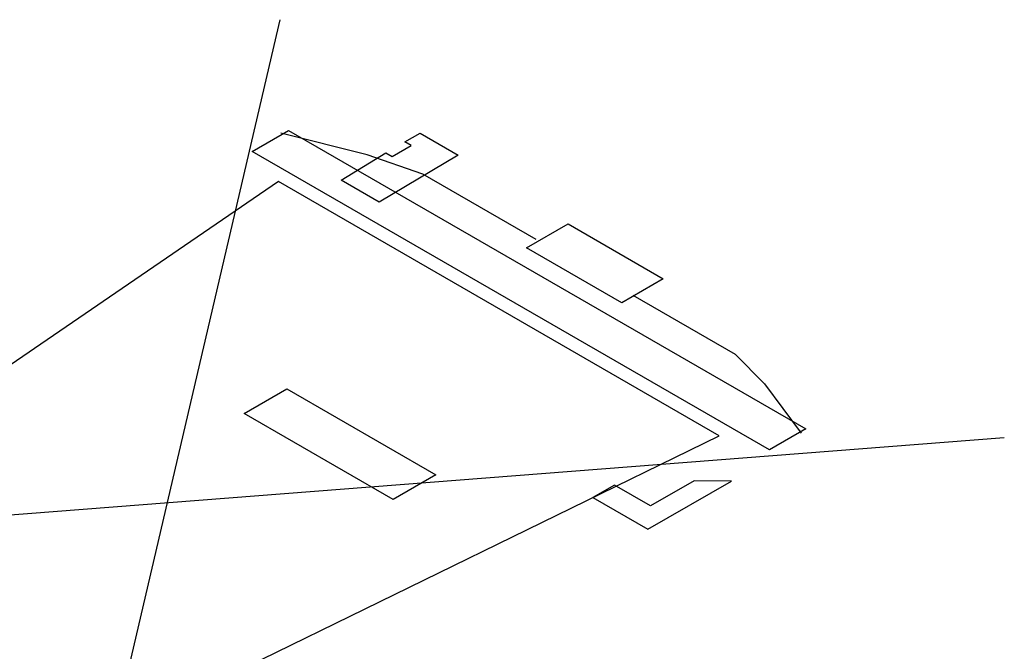
# Model space of a CAD drawing. Extents: x 1 to 42.2, y 0.8 to 30.2.
# Drawn here: x 31.9 to 32.2, y 18.1 to 18.3 of the extents above; entities that cross this region are included whole.
import ezdxf

# ---------------------------------------------------------------- set-up
doc = ezdxf.new("R2010")
doc.units = 0
doc.header["$LTSCALE"] = 0.923077
doc.header["$MEASUREMENT"] = 0
doc.layers.get('0').update_dxf_attribs({"linetype": 'CONTINUOUS'})

msp = doc.modelspace()

# ---------------------------------------------------------------- linework, layer by layer
at = {"color": 0}
for p, q in [((31.97513, 18.28326), (31.90733, 17.99281)), ((31.96679, 18.24366), (31.97773, 18.24997)), ((32.0014, 18.2426), (31.97538, 18.24918)), ((31.97773, 18.24997), (32.13312, 18.16026)), ((32.01269, 18.2465), (32.01727, 18.24915)), ((32.01269, 18.2465), (32.01727, 18.24915)), ((32.01727, 18.24915), (32.0287, 18.24255)), ((32.01727, 18.24915), (32.01727, 18.24915)), ((32.01727, 18.24915), (32.0287, 18.24255)), ((32.01727, 18.24915), (32.01727, 18.24915)), ((32.0089, 18.24212), (32.0146, 18.2454)), ((32.0089, 18.24212), (32.0146, 18.2454)), ((32.0146, 18.2454), (32.01269, 18.2465)), ((32.0146, 18.2454), (32.01269, 18.2465)), ((32.12218, 18.15395), (31.96679, 18.24366)), ((31.99353, 18.23502), (32.007, 18.24322)), ((31.99353, 18.23502), (32.007, 18.24322)), ((32.01808, 18.23682), (32.0014, 18.2426)), ((32.0287, 18.24255), (32.00496, 18.22842)), ((32.0287, 18.24255), (32.00496, 18.22842)), ((32.007, 18.24322), (32.0089, 18.24212)), ((32.007, 18.24322), (32.0089, 18.24212)), ((32.05213, 18.21716), (32.01808, 18.23682)), ((31.9747, 18.23461), (31.77503, 18.09787)), ((32.10711, 18.15816), (31.9747, 18.23461)), ((31.9747, 18.23461), (31.9747, 18.23461)), ((32.00496, 18.22842), (31.99353, 18.23502)), ((32.00496, 18.22842), (31.99353, 18.23502)), ((32.04924, 18.21467), (32.06172, 18.22187)), ((32.06172, 18.22187), (32.09033, 18.20536)), ((32.07784, 18.19815), (32.04924, 18.21467)), ((32.09033, 18.20536), (32.07784, 18.19815)), ((32.08118, 18.20038), (32.11189, 18.18266)), ((32.11189, 18.18266), (32.1207, 18.17381)), ((31.96442, 18.16487), (31.9772, 18.17225)), ((31.9772, 18.17225), (32.02197, 18.1464)), ((32.1207, 18.17381), (32.13172, 18.15896)), ((32.00919, 18.13902), (31.96442, 18.16487)), ((32.13312, 18.16026), (32.12218, 18.15395)), ((31.68969, 18.11847), (32.19277, 18.15761)), ((31.87076, 18.0426), (32.10711, 18.15816)), ((32.02197, 18.1464), (32.00919, 18.13902)), ((32.07566, 18.14332), (32.06919, 18.13958)), ((32.07566, 18.14332), (32.06919, 18.13958)), ((32.08652, 18.13706), (32.07566, 18.14332)), ((32.08652, 18.13706), (32.07566, 18.14332)), ((32.08571, 18.13004), (32.11077, 18.14451)), ((32.08571, 18.13004), (32.11077, 18.14451)), ((32.09958, 18.1446), (32.08652, 18.13706)), ((32.09958, 18.1446), (32.08652, 18.13706)), ((32.11077, 18.14451), (32.09958, 18.1446)), ((32.11077, 18.14451), (32.09958, 18.1446)), ((32.06919, 18.13958), (32.08571, 18.13004)), ((32.06919, 18.13958), (32.06919, 18.13958)), ((32.06919, 18.13958), (32.08571, 18.13004)), ((32.06919, 18.13958), (32.06919, 18.13958))]:
    msp.add_line(p, q, dxfattribs=at)

doc.saveas('drawing.dxf')
